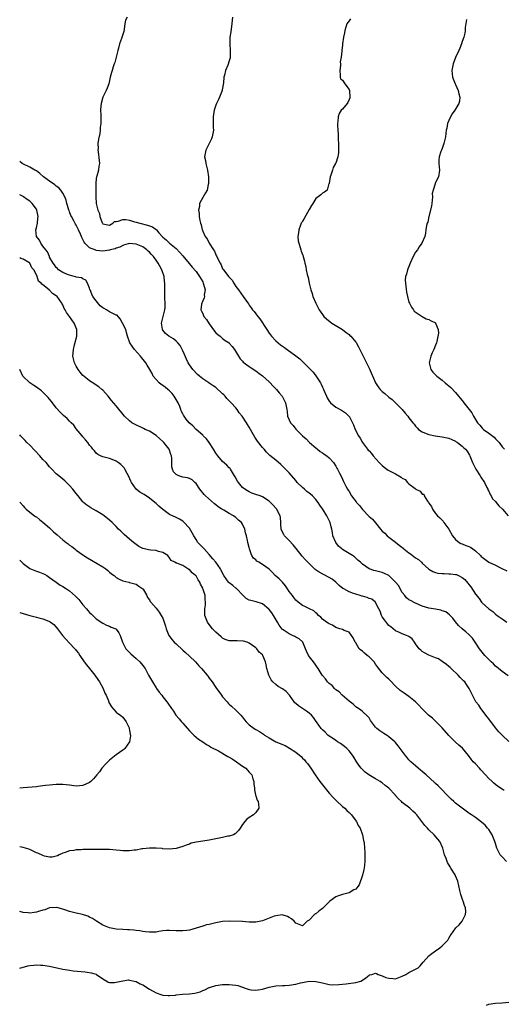
# Model space of a CAD drawing. Units: inches. Extents: x 2592000 to 2595000, y 1506000 to 1509000.
# Drawn here: x 2592000 to 2592145, y 1508054 to 1508350 of the extents above; entities that cross this region are included whole.
import ezdxf

# ---------------------------------------------------------------- set-up
doc = ezdxf.new("R2010")
doc.units = ezdxf.units.IN
doc.header["$MEASUREMENT"] = 0
doc.layers.add('LD25921506_10ft', color=113, linetype='Continuous')

msp = doc.modelspace()

# ---------------------------------------------------------------- linework, layer by layer
at = {"layer": 'LD25921506_10ft'}
for points, elevation in [([(2592032.33, 1508351), (2592031.85, 1508350.15), (2592031.62, 1508349), (2592031.26, 1508346.74), (2592031, 1508345.79), (2592030.62, 1508344.62), (2592030.02, 1508343), (2592029.74, 1508341.74), (2592029.54, 1508341), (2592029.04, 1508338.96), (2592028.61, 1508337.39), (2592028.43, 1508337), (2592028.07, 1508336.07), (2592027.76, 1508335), (2592027.61, 1508334.39), (2592027.21, 1508333), (2592026.76, 1508331), (2592026.31, 1508329.69), (2592026.02, 1508329), (2592025, 1508327), (2592024.48, 1508325), (2592024.39, 1508324.39), (2592024.32, 1508323), (2592024.39, 1508321.61), (2592024.37, 1508321), (2592024.38, 1508320.38), (2592024.38, 1508319), (2592024.19, 1508317.81), (2592024.15, 1508317), (2592024.04, 1508316.04), (2592023.65, 1508314.35), (2592023.53, 1508313), (2592023.55, 1508311.55), (2592023.5, 1508311), (2592023.54, 1508310.46), (2592023.87, 1508307.87), (2592023.95, 1508307), (2592023.83, 1508306.17), (2592023.71, 1508305), (2592023.14, 1508303.14), (2592023.06, 1508302.94), (2592023, 1508302.47), (2592022.87, 1508301), (2592022.88, 1508300.88), (2592022.92, 1508296.92), (2592022.99, 1508295), (2592023.44, 1508293), (2592023.94, 1508291.94), (2592024.1, 1508291), (2592024.83, 1508289.17), (2592024.91, 1508289), (2592025, 1508288.88), (2592026.5, 1508288.5), (2592027, 1508288.48), (2592027.99, 1508289), (2592028.47, 1508289.53), (2592029, 1508289.59), (2592029.64, 1508289.64), (2592031, 1508290.17), (2592031.86, 1508290.14), (2592033, 1508289.93), (2592034.51, 1508289.49), (2592035, 1508289.33), (2592036.12, 1508289), (2592038.46, 1508288.46), (2592039.93, 1508287.93), (2592041, 1508287.12), (2592041.07, 1508287.07), (2592041.84, 1508286.16), (2592043, 1508284.82), (2592043.99, 1508283.99), (2592045, 1508282.99), (2592047, 1508281.39), (2592048.18, 1508280.18), (2592049, 1508279.18), (2592050.9, 1508276.9), (2592051.81, 1508275.81), (2592053, 1508274.46), (2592054.03, 1508273), (2592055, 1508271.4), (2592055.19, 1508271), (2592055.29, 1508270.71), (2592055.71, 1508269), (2592055.48, 1508267.48), (2592055.5, 1508267), (2592055.43, 1508266.57), (2592055, 1508265.63), (2592054.83, 1508265.17), (2592054.73, 1508265), (2592054.63, 1508264.63), (2592054.44, 1508263), (2592054.6, 1508262.6), (2592055, 1508261.81), (2592055.38, 1508261), (2592056.1, 1508260.1), (2592057, 1508258.72), (2592058.59, 1508256.59), (2592059, 1508256.09), (2592059.54, 1508255.54), (2592060.25, 1508255), (2592061, 1508254.36), (2592061.78, 1508253.78), (2592062.93, 1508253), (2592063, 1508252.93), (2592063.88, 1508251.88), (2592064.58, 1508251), (2592065.75, 1508249), (2592066.23, 1508248.23), (2592067, 1508247.48), (2592067.21, 1508247.21), (2592069, 1508245.96), (2592069.53, 1508245.53), (2592070.42, 1508245), (2592070.75, 1508244.75), (2592071, 1508244.6), (2592071.86, 1508243.86), (2592073, 1508243.1), (2592075, 1508241.33), (2592075.32, 1508241), (2592076.09, 1508240.09), (2592077, 1508239.23), (2592077.22, 1508239), (2592077.97, 1508237.97), (2592078.85, 1508237), (2592079.92, 1508235), (2592080.28, 1508233), (2592080.35, 1508232.35), (2592080.54, 1508231), (2592081, 1508229.86), (2592081.45, 1508229), (2592082.17, 1508228.17), (2592083, 1508227.04), (2592085.04, 1508225), (2592086.12, 1508224.12), (2592087.13, 1508223), (2592089, 1508221.39), (2592089.47, 1508221), (2592090.36, 1508220.36), (2592091, 1508219.92), (2592091.51, 1508219.51), (2592092.29, 1508219), (2592093, 1508218.39), (2592094.28, 1508217), (2592095, 1508215.91), (2592095.33, 1508215.33), (2592095.56, 1508215), (2592096.16, 1508213.84), (2592096.72, 1508212.72), (2592097.35, 1508211.35), (2592098.06, 1508209.94), (2592098.56, 1508209), (2592098.74, 1508208.74), (2592099, 1508208.25), (2592099.77, 1508207), (2592101.16, 1508205.16), (2592101.27, 1508205), (2592102.11, 1508204.11), (2592103, 1508202.91), (2592105, 1508200.82), (2592106.02, 1508200.02), (2592107, 1508198.85), (2592108.46, 1508197), (2592109, 1508196.41), (2592109.72, 1508195.72), (2592110.41, 1508195), (2592111, 1508194.58), (2592113, 1508193.04), (2592114.11, 1508192.11), (2592115.23, 1508191.23), (2592115.47, 1508191), (2592117, 1508189.83), (2592117.52, 1508189.52), (2592119, 1508188.34), (2592119.84, 1508187.84), (2592120.76, 1508187), (2592121, 1508186.75), (2592122.96, 1508184.96), (2592124.18, 1508184.18), (2592125, 1508183.96), (2592125.72, 1508183.72), (2592127, 1508183.64), (2592127.58, 1508183.58), (2592129, 1508183.57), (2592129.54, 1508183.54), (2592131, 1508183.36), (2592131.29, 1508183.29), (2592131.92, 1508183), (2592133, 1508182.45), (2592133.81, 1508181.81), (2592134.74, 1508180.74), (2592135, 1508180.35), (2592135.62, 1508179.62), (2592137, 1508177.36), (2592138.09, 1508176.09), (2592138.85, 1508175), (2592139, 1508174.83), (2592141, 1508172.96), (2592142.18, 1508172.18), (2592143, 1508171.38), (2592143.51, 1508171), (2592145, 1508170), (2592146.42, 1508169)], 8410), ([(2592063.95, 1508351), (2592063.86, 1508350.14), (2592063.81, 1508349), (2592063.54, 1508347.54), (2592063.42, 1508346.58), (2592063.14, 1508345), (2592063.13, 1508343), (2592063.28, 1508341), (2592063.26, 1508339.26), (2592063.27, 1508339), (2592063.23, 1508338.77), (2592063, 1508337.86), (2592062.56, 1508336.56), (2592061.82, 1508335), (2592061.59, 1508333.59), (2592061.39, 1508333), (2592061.23, 1508331.23), (2592060.83, 1508329.17), (2592060.81, 1508329), (2592060.07, 1508327), (2592059.77, 1508326.23), (2592059.15, 1508325), (2592059, 1508324.55), (2592058.41, 1508323), (2592058.26, 1508321.74), (2592058.11, 1508321), (2592058.15, 1508320.15), (2592058.17, 1508319), (2592058.13, 1508317.87), (2592058.21, 1508317), (2592058.06, 1508316.06), (2592057.84, 1508315), (2592057.63, 1508314.37), (2592057, 1508312.98), (2592055.98, 1508311), (2592055.59, 1508309), (2592055.89, 1508307.89), (2592055.98, 1508307), (2592056.2, 1508305.8), (2592056.43, 1508305), (2592056.71, 1508303), (2592056.79, 1508301.21), (2592056.76, 1508301), (2592056.63, 1508300.63), (2592056.31, 1508299), (2592055.88, 1508298.12), (2592055, 1508296.8), (2592054.02, 1508295), (2592054.01, 1508294.01), (2592053.79, 1508293), (2592053.98, 1508291.98), (2592053.99, 1508291), (2592054.13, 1508289.87), (2592054.31, 1508289), (2592054.51, 1508288.51), (2592054.83, 1508287), (2592054.9, 1508286.9), (2592055, 1508286.67), (2592055.79, 1508285), (2592056.34, 1508284.34), (2592056.98, 1508283), (2592058.3, 1508281), (2592058.59, 1508280.6), (2592059, 1508279.48), (2592059.2, 1508279.2), (2592059.46, 1508278.54), (2592060.23, 1508277), (2592060.53, 1508276.53), (2592061, 1508275.32), (2592061.15, 1508275.15), (2592061.22, 1508275), (2592061.93, 1508274.07), (2592062.81, 1508273), (2592062.91, 1508272.91), (2592063, 1508272.75), (2592063.86, 1508271.86), (2592064.33, 1508271), (2592065, 1508269.99), (2592065.75, 1508269), (2592067.19, 1508267), (2592068.73, 1508264.73), (2592069, 1508264.37), (2592069.56, 1508263.56), (2592069.97, 1508263), (2592070.45, 1508262.45), (2592071, 1508261.77), (2592071.57, 1508261), (2592072.22, 1508260.22), (2592074.3, 1508257), (2592075, 1508255.94), (2592075.4, 1508255.4), (2592075.73, 1508255), (2592077, 1508253.63), (2592077.68, 1508253), (2592078.44, 1508252.44), (2592079, 1508251.99), (2592079.58, 1508251.58), (2592080.35, 1508251), (2592083, 1508249.12), (2592084.2, 1508248.2), (2592085, 1508247.44), (2592085.24, 1508247.24), (2592085.45, 1508247), (2592086.26, 1508246.26), (2592087.4, 1508245), (2592088.19, 1508244.19), (2592089.06, 1508243.06), (2592089.21, 1508242.79), (2592090.39, 1508241), (2592090.61, 1508240.61), (2592091, 1508239.71), (2592091.26, 1508239.26), (2592091.36, 1508239), (2592092.24, 1508237), (2592092.46, 1508236.46), (2592093, 1508235.53), (2592093.23, 1508235.23), (2592093.46, 1508235), (2592095, 1508233.63), (2592096.73, 1508232.73), (2592097, 1508232.54), (2592097.96, 1508231.96), (2592098.94, 1508231), (2592099, 1508230.92), (2592099.99, 1508229), (2592100.31, 1508228.31), (2592100.84, 1508227), (2592101.81, 1508225), (2592102.3, 1508224.3), (2592103.05, 1508223), (2592104.58, 1508221), (2592104.78, 1508220.78), (2592105, 1508220.51), (2592105.71, 1508219.71), (2592106.28, 1508219), (2592108.1, 1508217), (2592109, 1508216.1), (2592109.58, 1508215.58), (2592110.76, 1508214.76), (2592113, 1508213.61), (2592114.65, 1508212.65), (2592115, 1508212.36), (2592115.86, 1508211.86), (2592116.55, 1508211), (2592117, 1508210.65), (2592118.83, 1508209.17), (2592119.07, 1508209), (2592120.42, 1508208.42), (2592121, 1508207.49), (2592121.47, 1508207.47), (2592121.61, 1508207), (2592122.56, 1508205.44), (2592122.91, 1508205), (2592123, 1508204.8), (2592123.8, 1508203.8), (2592124.06, 1508203), (2592125, 1508201.69), (2592125.56, 1508201), (2592126.34, 1508200.34), (2592127.33, 1508199.33), (2592127.52, 1508199), (2592128.68, 1508197.32), (2592128.95, 1508196.95), (2592130.09, 1508195), (2592131, 1508193.82), (2592132.06, 1508193), (2592132.64, 1508192.64), (2592133, 1508192.52), (2592134.09, 1508192.09), (2592135, 1508191.75), (2592135.5, 1508191.5), (2592136.26, 1508191), (2592137, 1508190.45), (2592138.47, 1508189), (2592138.76, 1508188.76), (2592139, 1508188.52), (2592141, 1508187.06), (2592143, 1508186.11), (2592144.77, 1508185.23), (2592146.46, 1508184.46)], 8400), ([(2592099.46, 1508350.54), (2592099, 1508349.97), (2592098.6, 1508349.4), (2592098.37, 1508349), (2592098.05, 1508348.05), (2592097.72, 1508347), (2592097.68, 1508346.32), (2592097.37, 1508345), (2592097.05, 1508343.05), (2592097.05, 1508342.95), (2592097, 1508342.6), (2592096.86, 1508341.14), (2592096.82, 1508341), (2592096.82, 1508340.82), (2592096.65, 1508339), (2592096.38, 1508337.62), (2592096.46, 1508337), (2592096.44, 1508336.44), (2592096.21, 1508335), (2592096.38, 1508333.62), (2592096.32, 1508333), (2592096.47, 1508332.47), (2592097, 1508332.07), (2592097.74, 1508331), (2592099, 1508329.24), (2592099.1, 1508329), (2592099.23, 1508327), (2592099.21, 1508326.79), (2592099, 1508326.25), (2592098.61, 1508325.39), (2592098.41, 1508325), (2592097, 1508323.36), (2592096.65, 1508323), (2592096, 1508322), (2592095.69, 1508321), (2592095.62, 1508319.62), (2592095.55, 1508319), (2592095.55, 1508318.45), (2592095.63, 1508317), (2592095.74, 1508315.74), (2592095.74, 1508315), (2592095.76, 1508314.24), (2592095.86, 1508313), (2592095.85, 1508311.85), (2592095.87, 1508311), (2592095.8, 1508310.2), (2592095.6, 1508309), (2592095, 1508307.12), (2592094.95, 1508307), (2592094.22, 1508305.78), (2592094, 1508305), (2592093.53, 1508303.53), (2592093.34, 1508303), (2592092.99, 1508301.01), (2592092.95, 1508300.95), (2592092.39, 1508299), (2592091.62, 1508298.38), (2592091, 1508298.09), (2592090.47, 1508297.53), (2592089.67, 1508297), (2592089, 1508296.46), (2592088.08, 1508295), (2592087.68, 1508294.32), (2592087, 1508293.12), (2592085.55, 1508290.45), (2592085, 1508289.6), (2592084.79, 1508289.21), (2592084.65, 1508289), (2592084.42, 1508288.42), (2592083.88, 1508287), (2592083.84, 1508286.16), (2592083.65, 1508285), (2592083.71, 1508283.71), (2592083.88, 1508283), (2592084.31, 1508281.69), (2592084.5, 1508281), (2592084.65, 1508280.65), (2592085, 1508279.6), (2592085.17, 1508279.17), (2592085.2, 1508279), (2592085.64, 1508277.64), (2592085.73, 1508277), (2592086.02, 1508276.02), (2592086.15, 1508275), (2592086.43, 1508273.57), (2592086.7, 1508272.7), (2592087.05, 1508270.95), (2592087.51, 1508269), (2592087.9, 1508267.9), (2592088.15, 1508267), (2592089.04, 1508265), (2592090.05, 1508263), (2592091, 1508261.57), (2592091.43, 1508261), (2592092.22, 1508260.22), (2592093.33, 1508259.33), (2592093.81, 1508259), (2592097, 1508257.02), (2592098.18, 1508256.18), (2592099, 1508255.53), (2592099.28, 1508255.28), (2592099.54, 1508255), (2592101, 1508253.23), (2592101.1, 1508253.1), (2592101.83, 1508251.83), (2592102.26, 1508251), (2592103.83, 1508247.83), (2592105, 1508245.37), (2592106.95, 1508241), (2592107.79, 1508239.79), (2592108.38, 1508239), (2592109, 1508238.36), (2592109.76, 1508237.76), (2592110.83, 1508236.83), (2592111, 1508236.65), (2592111.95, 1508235.95), (2592113, 1508235), (2592114.99, 1508233), (2592115.91, 1508231.91), (2592116.65, 1508231), (2592117, 1508230.49), (2592118.16, 1508229), (2592118.54, 1508228.54), (2592119, 1508227.94), (2592119.44, 1508227.44), (2592119.91, 1508227), (2592121, 1508226.25), (2592122.22, 1508225.78), (2592123, 1508225.42), (2592124.84, 1508225), (2592127, 1508224.76), (2592129, 1508224.38), (2592129.94, 1508223.94), (2592131, 1508223.48), (2592131.25, 1508223.25), (2592131.62, 1508223), (2592133, 1508221.94), (2592133.47, 1508221.47), (2592133.97, 1508221), (2592134.46, 1508220.46), (2592135.23, 1508219.23), (2592135.34, 1508219), (2592135.49, 1508218.51), (2592136.16, 1508217), (2592136.46, 1508216.46), (2592137.07, 1508215), (2592138.4, 1508213), (2592138.61, 1508212.61), (2592139.72, 1508211), (2592140.45, 1508209.55), (2592140.71, 1508209), (2592140.77, 1508208.77), (2592141, 1508208.35), (2592141.42, 1508207.42), (2592141.74, 1508207), (2592142.14, 1508206.14), (2592143, 1508205.26), (2592143.22, 1508205), (2592143.99, 1508203.99), (2592145.11, 1508203), (2592146.8, 1508201)], 8390), ([(2592134.31, 1508350.31), (2592133.94, 1508347.94), (2592133.9, 1508347), (2592133.83, 1508346.17), (2592133.5, 1508345), (2592133, 1508343.67), (2592132.78, 1508343), (2592132.28, 1508341.72), (2592132.03, 1508341), (2592131, 1508338.86), (2592130.29, 1508337), (2592129.89, 1508335), (2592130.06, 1508333), (2592130.9, 1508331), (2592131, 1508330.81), (2592131.8, 1508329), (2592131.98, 1508327.98), (2592132.26, 1508327), (2592132.21, 1508325.79), (2592132.01, 1508325), (2592130.76, 1508323), (2592130.03, 1508321.97), (2592129.46, 1508321), (2592129, 1508319.92), (2592128.64, 1508319), (2592128.37, 1508317.63), (2592128.21, 1508317), (2592128.05, 1508316.05), (2592127.96, 1508315), (2592127.82, 1508314.18), (2592127.53, 1508313), (2592127, 1508311.48), (2592126.78, 1508311), (2592126.64, 1508310.64), (2592126.08, 1508309), (2592126.01, 1508308.01), (2592125.99, 1508307), (2592126.15, 1508305), (2592125.86, 1508303), (2592125, 1508301.25), (2592124.91, 1508301.09), (2592124.9, 1508300.9), (2592124.28, 1508299), (2592124.02, 1508297.98), (2592124.07, 1508297), (2592123.98, 1508295.98), (2592123.86, 1508295), (2592123.82, 1508294.18), (2592123, 1508291), (2592122.69, 1508289.31), (2592122.49, 1508289), (2592122.29, 1508288.29), (2592122.11, 1508287), (2592121.96, 1508286.04), (2592121.75, 1508285), (2592120.93, 1508283), (2592120.09, 1508281.91), (2592119.54, 1508281), (2592119, 1508280.28), (2592118.29, 1508279), (2592117.35, 1508277), (2592117, 1508276.05), (2592116.56, 1508275), (2592116.29, 1508273.71), (2592115.99, 1508273), (2592115.92, 1508271.92), (2592115.93, 1508271), (2592116.31, 1508268.31), (2592116.55, 1508267), (2592117, 1508265.3), (2592117.13, 1508265), (2592117.79, 1508263.79), (2592118.41, 1508263), (2592118.59, 1508262.59), (2592120.94, 1508260.94), (2592121, 1508260.94), (2592122.22, 1508260.22), (2592123, 1508260.05), (2592123.67, 1508259.67), (2592125, 1508259.04), (2592125.03, 1508259), (2592125.81, 1508257), (2592125.91, 1508255.91), (2592125.39, 1508253.39), (2592125.26, 1508253), (2592125, 1508252.32), (2592124.44, 1508251), (2592123.96, 1508250.04), (2592123.58, 1508249), (2592123.07, 1508247), (2592123.56, 1508245), (2592124.23, 1508244.23), (2592125.39, 1508243), (2592127, 1508241.75), (2592127.92, 1508241), (2592128.53, 1508240.53), (2592129, 1508240.12), (2592129.58, 1508239.58), (2592131, 1508238.07), (2592131.89, 1508237), (2592132.43, 1508236.43), (2592133, 1508235.65), (2592133.31, 1508235.31), (2592133.53, 1508235), (2592135.06, 1508233), (2592135.96, 1508231.96), (2592136.45, 1508231), (2592137.65, 1508229), (2592138.27, 1508228.27), (2592139, 1508227.36), (2592139.37, 1508227), (2592141, 1508225.83), (2592142.6, 1508224.6), (2592143, 1508224.12), (2592143.59, 1508223.59), (2592144.08, 1508223), (2592145, 1508221.74), (2592145.78, 1508221)], 8380), ([(2592146.83, 1508152.83), (2592145, 1508154.09), (2592143.88, 1508155), (2592143.43, 1508155.43), (2592143, 1508155.76), (2592142.42, 1508156.42), (2592141.73, 1508157), (2592141.39, 1508157.39), (2592141, 1508157.76), (2592139.78, 1508159), (2592139, 1508159.93), (2592138.19, 1508161), (2592136.93, 1508163), (2592136.14, 1508164.14), (2592135.34, 1508165), (2592135, 1508165.31), (2592134.09, 1508166.09), (2592133, 1508166.96), (2592131.95, 1508167.96), (2592131, 1508169.1), (2592130.18, 1508170.18), (2592129.38, 1508171), (2592129.21, 1508171.21), (2592128.07, 1508172.07), (2592127, 1508172.42), (2592126.58, 1508172.58), (2592125, 1508172.86), (2592123, 1508173.24), (2592121, 1508173.84), (2592118.76, 1508174.76), (2592117.46, 1508175.46), (2592117, 1508175.74), (2592116.32, 1508176.32), (2592115.81, 1508177), (2592115, 1508177.95), (2592114.41, 1508179), (2592113.92, 1508179.92), (2592113, 1508181.04), (2592111, 1508182.98), (2592109.66, 1508183.66), (2592109, 1508183.91), (2592108.11, 1508184.11), (2592107, 1508184.43), (2592106.5, 1508184.5), (2592105, 1508185.04), (2592103, 1508186.42), (2592102.41, 1508187), (2592101.68, 1508187.68), (2592101, 1508188.22), (2592100.59, 1508188.59), (2592100.03, 1508189), (2592099, 1508189.62), (2592097, 1508190.89), (2592096.86, 1508191), (2592095.87, 1508191.87), (2592094.99, 1508193), (2592094.16, 1508195), (2592094.01, 1508196.01), (2592093.78, 1508197), (2592093.66, 1508197.66), (2592093.31, 1508199), (2592092.34, 1508201), (2592091.2, 1508202.8), (2592091, 1508203.1), (2592090.2, 1508204.2), (2592089.72, 1508205), (2592089, 1508205.85), (2592087.98, 1508207), (2592087.46, 1508207.46), (2592087, 1508207.84), (2592086.33, 1508208.33), (2592085.56, 1508209), (2592085, 1508209.5), (2592083.44, 1508211), (2592083, 1508211.56), (2592081, 1508213.88), (2592079, 1508215.95), (2592078.45, 1508216.45), (2592077, 1508217.69), (2592075.18, 1508219.18), (2592075, 1508219.37), (2592074.17, 1508220.17), (2592073.47, 1508221), (2592073, 1508221.52), (2592071.46, 1508223.46), (2592070.67, 1508224.67), (2592069.92, 1508226.08), (2592069.39, 1508227), (2592069, 1508227.63), (2592068.45, 1508228.45), (2592068.16, 1508229), (2592066.85, 1508231), (2592066, 1508232), (2592065.37, 1508233), (2592065, 1508233.44), (2592063.61, 1508235), (2592063.31, 1508235.31), (2592063, 1508235.63), (2592062.29, 1508236.29), (2592061.72, 1508237), (2592061.37, 1508237.37), (2592061, 1508237.73), (2592059, 1508239.55), (2592058.11, 1508240.11), (2592057, 1508240.92), (2592056.84, 1508241), (2592055, 1508242.23), (2592054, 1508243), (2592053.47, 1508243.47), (2592052.08, 1508245), (2592051, 1508246.42), (2592050.65, 1508247), (2592050.11, 1508248.11), (2592049.52, 1508249.52), (2592049, 1508250.63), (2592048.84, 1508251), (2592048.21, 1508252.21), (2592047.5, 1508253), (2592047, 1508253.49), (2592046.2, 1508254.2), (2592044.86, 1508255), (2592043.83, 1508255.83), (2592043, 1508256.8), (2592042.92, 1508256.92), (2592042.88, 1508257), (2592042.88, 1508257.12), (2592042.67, 1508259), (2592043.59, 1508263), (2592043.68, 1508263.68), (2592043.72, 1508265), (2592043.65, 1508266.35), (2592043.67, 1508267), (2592043.65, 1508270.35), (2592043.62, 1508271), (2592043.52, 1508271.52), (2592043.39, 1508273), (2592042.76, 1508275), (2592042.09, 1508276.09), (2592041.67, 1508277), (2592041, 1508277.92), (2592040.17, 1508279), (2592039.58, 1508279.58), (2592039, 1508280.35), (2592038.64, 1508280.64), (2592038.26, 1508281), (2592037, 1508281.93), (2592035, 1508282.72), (2592033, 1508282.93), (2592031.52, 1508282.48), (2592031, 1508282.36), (2592030.14, 1508281.85), (2592029, 1508281.5), (2592028.65, 1508281.35), (2592027.21, 1508281), (2592027, 1508280.92), (2592025, 1508280.64), (2592023, 1508280.85), (2592022.88, 1508280.88), (2592021, 1508281.63), (2592019.62, 1508283), (2592019.34, 1508283.34), (2592019, 1508284.15), (2592018.69, 1508284.69), (2592018.58, 1508285), (2592018.28, 1508285.72), (2592017.68, 1508287), (2592017.44, 1508287.44), (2592017, 1508288.41), (2592016.76, 1508288.76), (2592016.3, 1508289.7), (2592015.56, 1508291), (2592015.39, 1508291.39), (2592015, 1508292.44), (2592014.82, 1508292.82), (2592014.77, 1508293), (2592014.39, 1508294.39), (2592014.19, 1508295), (2592013.99, 1508295.99), (2592013.56, 1508297), (2592013, 1508298.02), (2592012.35, 1508299), (2592011.72, 1508299.71), (2592011, 1508300.18), (2592010.58, 1508300.58), (2592009, 1508301.65), (2592007.15, 1508303), (2592006.02, 1508304.02), (2592005, 1508304.74), (2592004.84, 1508304.84), (2592004.5, 1508305), (2592003, 1508305.94), (2592000.9, 1508306.9), (2592000.73, 1508307), (2592000, 1508307.55)], 8420), ([(2592147, 1508133.04), (2592145, 1508134.96), (2592144.02, 1508136.02), (2592143, 1508137.18), (2592141, 1508139.86), (2592140.54, 1508140.54), (2592140.14, 1508141), (2592139, 1508142.54), (2592138.57, 1508143), (2592137.97, 1508143.97), (2592137.15, 1508145), (2592136.08, 1508147), (2592135.12, 1508149), (2592134.27, 1508150.27), (2592133.76, 1508151), (2592133.36, 1508151.36), (2592133, 1508151.75), (2592132.37, 1508152.37), (2592131.8, 1508153), (2592129.72, 1508155), (2592129.35, 1508155.35), (2592129, 1508155.64), (2592128.28, 1508156.28), (2592127, 1508157.18), (2592125.9, 1508157.9), (2592125, 1508158.28), (2592123, 1508159.02), (2592121.72, 1508159.72), (2592121, 1508160.17), (2592120.53, 1508160.53), (2592120.03, 1508161), (2592119, 1508162.51), (2592118.63, 1508163), (2592117.95, 1508163.95), (2592117, 1508164.63), (2592116.79, 1508164.79), (2592116.32, 1508165), (2592115, 1508165.47), (2592114.13, 1508165.87), (2592113, 1508166.37), (2592112.23, 1508167), (2592111.54, 1508167.54), (2592111, 1508168.02), (2592110.52, 1508168.52), (2592109.65, 1508169.65), (2592109, 1508170.55), (2592108.73, 1508171), (2592108.31, 1508172.31), (2592107.92, 1508173), (2592107, 1508174.94), (2592106.95, 1508175), (2592105.9, 1508175.9), (2592105, 1508176.09), (2592104.43, 1508176.43), (2592103, 1508176.78), (2592102.85, 1508176.85), (2592102.37, 1508177), (2592101, 1508177.39), (2592100.37, 1508177.63), (2592099, 1508178.11), (2592097.41, 1508179), (2592097.16, 1508179.16), (2592096.03, 1508180.03), (2592095, 1508181.01), (2592093.88, 1508181.88), (2592093, 1508182.46), (2592091.29, 1508183.29), (2592090.02, 1508184.02), (2592088.85, 1508184.86), (2592087, 1508186.6), (2592085.83, 1508187.83), (2592084.88, 1508188.88), (2592083.14, 1508191.14), (2592083, 1508191.27), (2592082.21, 1508192.21), (2592081, 1508193.53), (2592079.58, 1508195), (2592079.36, 1508195.36), (2592078.68, 1508196.68), (2592078.58, 1508197), (2592078.51, 1508198.51), (2592078.48, 1508199), (2592078.44, 1508200.44), (2592078.33, 1508201), (2592077.51, 1508202.49), (2592077.25, 1508203), (2592077, 1508203.28), (2592076.15, 1508204.15), (2592075.37, 1508205), (2592075, 1508205.34), (2592073, 1508206.73), (2592072.27, 1508207), (2592071.3, 1508207.3), (2592071, 1508207.43), (2592069.81, 1508207.81), (2592069, 1508208.15), (2592068.47, 1508208.47), (2592067.68, 1508209), (2592067, 1508209.55), (2592065.77, 1508211), (2592065.45, 1508211.45), (2592064.74, 1508212.74), (2592064.61, 1508213), (2592063.96, 1508214.04), (2592063.39, 1508215), (2592063.23, 1508215.23), (2592063, 1508215.45), (2592062.25, 1508216.25), (2592061, 1508217.35), (2592059.55, 1508219), (2592059, 1508219.82), (2592058.28, 1508221), (2592057, 1508223.04), (2592056.11, 1508224.11), (2592055.19, 1508225), (2592055, 1508225.21), (2592053.03, 1508227), (2592052.05, 1508228.05), (2592050.94, 1508229), (2592050.07, 1508230.07), (2592049.22, 1508231.22), (2592049, 1508231.62), (2592048.55, 1508232.55), (2592048.46, 1508233), (2592048.13, 1508233.87), (2592047.62, 1508235), (2592046.41, 1508237), (2592045.81, 1508237.81), (2592045, 1508238.63), (2592044.56, 1508239), (2592043.69, 1508239.69), (2592043, 1508240.18), (2592042.49, 1508240.49), (2592041.88, 1508241), (2592041, 1508241.95), (2592040.15, 1508243), (2592039.78, 1508243.78), (2592039.08, 1508245), (2592038.35, 1508246.35), (2592037.91, 1508247), (2592037.53, 1508247.53), (2592036.64, 1508248.64), (2592036.34, 1508249), (2592034.53, 1508251), (2592033.11, 1508253), (2592032.42, 1508255), (2592032.14, 1508256.14), (2592031.86, 1508257), (2592030.91, 1508259), (2592030.24, 1508260.24), (2592029.56, 1508261), (2592029.33, 1508261.33), (2592029, 1508261.4), (2592028.35, 1508261.65), (2592027, 1508262.37), (2592026.07, 1508263), (2592025.36, 1508263.36), (2592025, 1508263.57), (2592024.2, 1508264.2), (2592023, 1508265.64), (2592022.01, 1508267), (2592021.71, 1508267.71), (2592021.13, 1508269), (2592021.11, 1508269.11), (2592021, 1508269.48), (2592020.34, 1508271), (2592019.87, 1508271.87), (2592019, 1508272.29), (2592018.6, 1508272.6), (2592017, 1508272.84), (2592016.89, 1508272.89), (2592016.41, 1508273), (2592015, 1508273.37), (2592014.4, 1508273.6), (2592013, 1508274.21), (2592011.71, 1508275), (2592011.37, 1508275.37), (2592011, 1508275.67), (2592010.48, 1508276.48), (2592010.06, 1508277), (2592009, 1508278.82), (2592008.91, 1508279), (2592008.37, 1508280.37), (2592007.81, 1508281), (2592007, 1508282.13), (2592006.32, 1508283), (2592005.9, 1508283.9), (2592005.04, 1508285), (2592004.83, 1508287), (2592005, 1508287.61), (2592005.31, 1508289), (2592005.48, 1508290.52), (2592005.51, 1508291), (2592005.13, 1508293), (2592005, 1508293.24), (2592003.75, 1508295), (2592003, 1508295.65), (2592002.2, 1508296.2), (2592001.15, 1508297), (2592001, 1508297.09), (2592000, 1508297.59)], 8430), ([(2592145.63, 1508118.37), (2592145, 1508118.71), (2592143.64, 1508119.64), (2592142.53, 1508120.53), (2592141.99, 1508121), (2592141, 1508121.98), (2592139.99, 1508123), (2592138.59, 1508124.59), (2592138.19, 1508125), (2592137, 1508126.32), (2592136.36, 1508127), (2592135.74, 1508127.74), (2592134.87, 1508128.87), (2592133.06, 1508131.06), (2592132.02, 1508132.02), (2592131, 1508132.89), (2592129, 1508134.9), (2592127, 1508137.15), (2592124.05, 1508140.05), (2592122.9, 1508141), (2592120.87, 1508143), (2592120.01, 1508144.01), (2592119, 1508145.04), (2592117, 1508146.63), (2592115.59, 1508147.59), (2592114.41, 1508148.41), (2592113, 1508149.74), (2592111.38, 1508151.38), (2592111, 1508151.79), (2592110.33, 1508152.33), (2592109, 1508153.77), (2592107.56, 1508155.56), (2592107, 1508156.33), (2592106.56, 1508157), (2592105, 1508158.53), (2592104.46, 1508159), (2592103.66, 1508159.66), (2592103, 1508160.23), (2592102.54, 1508160.54), (2592102.06, 1508161), (2592101, 1508162.74), (2592100.81, 1508163), (2592100.28, 1508164.28), (2592099.78, 1508165), (2592099, 1508165.99), (2592097.53, 1508166.47), (2592097, 1508166.74), (2592096.21, 1508167), (2592095.32, 1508167.32), (2592095, 1508167.39), (2592094.05, 1508168.05), (2592093, 1508168.43), (2592092.72, 1508168.72), (2592092.22, 1508169), (2592091, 1508169.92), (2592090.52, 1508170.52), (2592089.81, 1508171), (2592089.44, 1508171.44), (2592089, 1508171.75), (2592088.38, 1508172.38), (2592087.09, 1508173), (2592085.74, 1508173.74), (2592085, 1508174.01), (2592083.69, 1508175), (2592083, 1508175.56), (2592082.38, 1508176.38), (2592081.96, 1508177), (2592081, 1508178.25), (2592080.5, 1508179), (2592079.92, 1508179.92), (2592078.98, 1508180.98), (2592078, 1508182), (2592076.82, 1508183), (2592075.94, 1508183.94), (2592074.94, 1508184.94), (2592073, 1508186.35), (2592071.87, 1508187), (2592071.33, 1508187.33), (2592071, 1508187.69), (2592070.29, 1508188.28), (2592069.81, 1508189), (2592069.53, 1508189.53), (2592069.08, 1508191), (2592069, 1508191.4), (2592068.58, 1508193), (2592068.47, 1508193.53), (2592068.14, 1508195), (2592067.89, 1508195.89), (2592067.7, 1508197), (2592067, 1508198.45), (2592066.7, 1508199), (2592065.72, 1508199.72), (2592065, 1508200.46), (2592064.66, 1508200.66), (2592064.29, 1508201), (2592063, 1508201.66), (2592061.33, 1508202.67), (2592061, 1508202.84), (2592060.8, 1508203), (2592059.68, 1508203.68), (2592059, 1508204.27), (2592058.58, 1508204.58), (2592055.86, 1508207), (2592055.44, 1508207.44), (2592054.12, 1508209), (2592053, 1508210.67), (2592052.67, 1508211), (2592051.8, 1508211.8), (2592051, 1508212.24), (2592050.42, 1508212.42), (2592049, 1508212.66), (2592048.72, 1508212.72), (2592047.82, 1508213), (2592047, 1508213.42), (2592046.26, 1508214.26), (2592045.93, 1508215), (2592045.76, 1508215.76), (2592045.76, 1508218.24), (2592045.66, 1508219), (2592045.45, 1508219.45), (2592044.88, 1508221), (2592043.33, 1508223), (2592043, 1508223.34), (2592042.11, 1508224.11), (2592041, 1508225.14), (2592039, 1508226.44), (2592037.74, 1508227), (2592037.26, 1508227.26), (2592034.53, 1508228.53), (2592033.73, 1508229), (2592033, 1508229.56), (2592031.49, 1508231), (2592029, 1508234.08), (2592027.64, 1508235.64), (2592026.59, 1508237), (2592025, 1508238.75), (2592024.73, 1508239), (2592023.79, 1508239.79), (2592023, 1508240.33), (2592022.59, 1508240.59), (2592021, 1508241.63), (2592019.25, 1508243), (2592019, 1508243.24), (2592018.18, 1508244.18), (2592017.56, 1508245), (2592017, 1508245.99), (2592016.46, 1508247), (2592015.98, 1508249), (2592016.09, 1508249.91), (2592016.12, 1508251), (2592016.47, 1508252.47), (2592017.16, 1508255), (2592017.18, 1508257), (2592016.33, 1508259), (2592015, 1508260.98), (2592014.11, 1508262.11), (2592013.64, 1508263), (2592013.4, 1508263.4), (2592013, 1508264.42), (2592012.77, 1508264.77), (2592012.68, 1508265), (2592011.98, 1508266.02), (2592011.26, 1508267), (2592011, 1508267.22), (2592009.89, 1508267.89), (2592009, 1508268.85), (2592008.9, 1508268.9), (2592008.82, 1508269), (2592007, 1508270.48), (2592006.65, 1508270.65), (2592006.45, 1508271), (2592005.63, 1508271.63), (2592005.21, 1508273), (2592005, 1508273.53), (2592004.25, 1508275), (2592003.65, 1508275.64), (2592003.06, 1508277), (2592003, 1508277.07), (2592002.79, 1508277.21), (2592001, 1508278.24), (2592000.36, 1508278.36), (2592000, 1508278.59)], 8440), ([(2592146.3, 1508097), (2592145, 1508098.39), (2592144.47, 1508099), (2592143.95, 1508099.95), (2592143.45, 1508101), (2592143, 1508102.37), (2592142.82, 1508103), (2592142.04, 1508105), (2592141, 1508106.55), (2592140.66, 1508107), (2592139.88, 1508107.88), (2592138.81, 1508108.81), (2592137, 1508110.17), (2592135.78, 1508111), (2592135.33, 1508111.33), (2592135, 1508111.55), (2592134.16, 1508112.16), (2592132.96, 1508113), (2592131, 1508114.56), (2592130.49, 1508115), (2592129.72, 1508115.72), (2592128.71, 1508116.71), (2592126.46, 1508119), (2592125.76, 1508119.76), (2592125, 1508120.44), (2592124.72, 1508120.72), (2592122.15, 1508123), (2592121.56, 1508123.56), (2592121, 1508124.03), (2592120.48, 1508124.48), (2592119.82, 1508125), (2592119, 1508125.73), (2592117.54, 1508127), (2592117, 1508127.58), (2592116.35, 1508128.35), (2592115.83, 1508129), (2592113.77, 1508131.77), (2592113, 1508132.73), (2592112.75, 1508133), (2592111, 1508134.51), (2592110.72, 1508134.72), (2592110.27, 1508135), (2592109.46, 1508135.46), (2592108.25, 1508136.25), (2592107.38, 1508137), (2592107, 1508137.38), (2592105.76, 1508139), (2592105.44, 1508139.44), (2592105, 1508140.15), (2592104.63, 1508140.63), (2592103, 1508142.11), (2592102.51, 1508142.51), (2592101.8, 1508143), (2592101.3, 1508143.3), (2592101, 1508143.54), (2592100.26, 1508144.26), (2592099, 1508145.24), (2592097.59, 1508146.41), (2592096.92, 1508147), (2592096, 1508148), (2592095, 1508148.66), (2592094.83, 1508148.83), (2592094.63, 1508149), (2592093.9, 1508149.9), (2592093, 1508150.57), (2592092.55, 1508151), (2592091.94, 1508151.93), (2592091, 1508152.92), (2592090.94, 1508153), (2592089.75, 1508155), (2592089.46, 1508155.46), (2592089, 1508156), (2592088.6, 1508156.6), (2592086.83, 1508159), (2592086.26, 1508160.26), (2592085.89, 1508161), (2592085.09, 1508163), (2592085.05, 1508163.05), (2592083.96, 1508163.96), (2592083, 1508164.42), (2592082.66, 1508164.66), (2592081.96, 1508165), (2592081, 1508165.43), (2592079.54, 1508166.46), (2592079, 1508166.82), (2592078.91, 1508166.91), (2592078.03, 1508168.03), (2592077.51, 1508169), (2592076.32, 1508171), (2592075.77, 1508171.77), (2592075, 1508172.75), (2592074.88, 1508172.88), (2592073, 1508174.46), (2592071.06, 1508175.06), (2592069.46, 1508175.46), (2592069, 1508175.62), (2592068.11, 1508176.11), (2592067, 1508177.16), (2592065.3, 1508179), (2592065.14, 1508179.14), (2592065, 1508179.23), (2592064.04, 1508180.04), (2592063, 1508180.79), (2592062.89, 1508180.89), (2592062.79, 1508181), (2592062.04, 1508182.04), (2592061.4, 1508183), (2592061, 1508183.69), (2592060.59, 1508184.59), (2592060.36, 1508185), (2592058.91, 1508187), (2592058.06, 1508188.06), (2592057, 1508189.33), (2592055.46, 1508191), (2592055.26, 1508191.26), (2592053.59, 1508193), (2592053, 1508193.89), (2592052.3, 1508195), (2592051.87, 1508195.87), (2592051, 1508197.3), (2592049.22, 1508199.22), (2592049, 1508199.39), (2592048.01, 1508200.01), (2592047, 1508200.46), (2592045, 1508201.42), (2592043, 1508202.89), (2592041.87, 1508203.87), (2592041, 1508204.67), (2592040.61, 1508205), (2592039, 1508206.29), (2592037.37, 1508207.37), (2592037, 1508207.63), (2592036.12, 1508208.12), (2592034.99, 1508208.99), (2592033.56, 1508211), (2592033.37, 1508211.37), (2592032.67, 1508213), (2592032.26, 1508213.74), (2592031.63, 1508215), (2592031.4, 1508215.4), (2592031, 1508215.78), (2592030.41, 1508216.41), (2592029.62, 1508217), (2592029, 1508217.42), (2592028.32, 1508217.68), (2592027, 1508218.21), (2592025.37, 1508218.63), (2592025, 1508218.71), (2592024.3, 1508219), (2592023.46, 1508219.46), (2592023, 1508219.87), (2592022.49, 1508220.49), (2592022.03, 1508221), (2592021.59, 1508221.59), (2592021, 1508222.29), (2592020.43, 1508223), (2592019.82, 1508223.82), (2592019, 1508224.7), (2592018.74, 1508225), (2592017, 1508227.17), (2592016.22, 1508228.22), (2592015.46, 1508229), (2592015, 1508229.44), (2592014.22, 1508230.22), (2592013.15, 1508231.15), (2592012.16, 1508232.16), (2592011, 1508233.45), (2592009.85, 1508235), (2592009.46, 1508235.46), (2592008.56, 1508236.56), (2592008.14, 1508237), (2592007, 1508238.14), (2592006.54, 1508238.54), (2592005.41, 1508239.41), (2592005, 1508239.71), (2592004.24, 1508240.24), (2592003, 1508241.03), (2592000.97, 1508242.97), (2592000, 1508244.97)], 8450), ([(2592000, 1508064.89), (2592002.45, 1508065.55), (2592003, 1508065.64), (2592004.21, 1508065.79), (2592005, 1508065.83), (2592006.2, 1508065.8), (2592007, 1508065.76), (2592009, 1508065.47), (2592013, 1508064.57), (2592014.35, 1508064.35), (2592015, 1508064.24), (2592016.11, 1508064.11), (2592019.72, 1508063.72), (2592021.46, 1508063.46), (2592023.03, 1508063.03), (2592023.09, 1508063), (2592025, 1508061.7), (2592026.14, 1508061), (2592026.64, 1508060.64), (2592027, 1508060.55), (2592028.54, 1508060.54), (2592031, 1508061.1), (2592032.69, 1508061.31), (2592033, 1508061.3), (2592034.87, 1508060.87), (2592035, 1508060.86), (2592036.17, 1508060.17), (2592037, 1508059.85), (2592039, 1508058.6), (2592041, 1508057.43), (2592042.17, 1508057), (2592043, 1508056.72), (2592044.61, 1508056.61), (2592045, 1508056.61), (2592046.79, 1508056.79), (2592047, 1508056.83), (2592048.97, 1508057.03), (2592051, 1508057.12), (2592052.67, 1508057.33), (2592054.22, 1508057.78), (2592055, 1508058.17), (2592055.63, 1508058.37), (2592057, 1508059.06), (2592057.09, 1508059.09), (2592059, 1508059.66), (2592061, 1508059.94), (2592063, 1508059.98), (2592065, 1508059.74), (2592065.61, 1508059.61), (2592067, 1508059.15), (2592067.12, 1508059.12), (2592067.44, 1508059), (2592069, 1508058.47), (2592069.61, 1508058.38), (2592071, 1508058.25), (2592071.67, 1508058.33), (2592073, 1508058.6), (2592075, 1508059.17), (2592077, 1508059.52), (2592079, 1508059.64), (2592079.65, 1508059.65), (2592081, 1508059.74), (2592083, 1508060.06), (2592084.45, 1508060.45), (2592085, 1508060.58), (2592087, 1508060.94), (2592089, 1508060.87), (2592090.54, 1508060.54), (2592091, 1508060.41), (2592093, 1508059.97), (2592093.88, 1508059.88), (2592095.91, 1508059.91), (2592097, 1508060.04), (2592098.12, 1508060.12), (2592101, 1508060.53), (2592102.55, 1508061), (2592103, 1508061.23), (2592104.04, 1508061.96), (2592105, 1508062.73), (2592105.18, 1508062.82), (2592105.85, 1508063), (2592107, 1508063.37), (2592107.22, 1508063.22), (2592107.75, 1508063), (2592109, 1508062.6), (2592110.07, 1508062.07), (2592111, 1508061.83), (2592112.22, 1508061.78), (2592113, 1508061.71), (2592113.94, 1508062.06), (2592115, 1508062.43), (2592116.12, 1508063), (2592117, 1508063.54), (2592118.15, 1508064.15), (2592119, 1508064.57), (2592119.76, 1508065), (2592120.4, 1508065.6), (2592121.31, 1508066.69), (2592123, 1508068.6), (2592123.49, 1508069), (2592125, 1508070.13), (2592126.34, 1508071), (2592127, 1508071.61), (2592128.43, 1508073), (2592128.67, 1508073.33), (2592129, 1508073.91), (2592129.44, 1508074.56), (2592129.68, 1508075), (2592131.14, 1508077), (2592132.06, 1508077.94), (2592133, 1508079), (2592134.04, 1508081), (2592134.08, 1508081.92), (2592134, 1508083), (2592133.7, 1508083.7), (2592133.33, 1508085), (2592133.23, 1508085.23), (2592132.61, 1508087), (2592132.28, 1508088.28), (2592131.73, 1508091), (2592131, 1508092.64), (2592130.86, 1508093), (2592129.6, 1508095), (2592129.36, 1508095.36), (2592128.63, 1508096.63), (2592128.46, 1508097), (2592128.18, 1508097.82), (2592127.74, 1508099), (2592127.24, 1508101), (2592126.33, 1508103), (2592125.72, 1508103.72), (2592124.62, 1508105), (2592123, 1508106.54), (2592122.55, 1508107), (2592121.83, 1508107.83), (2592119.37, 1508111), (2592119, 1508111.4), (2592118.15, 1508112.15), (2592117.26, 1508113), (2592115, 1508114.74), (2592114.75, 1508115), (2592113.82, 1508115.82), (2592112.91, 1508116.91), (2592112.86, 1508117), (2592111, 1508119.01), (2592109.87, 1508119.87), (2592109, 1508120.64), (2592108.76, 1508120.76), (2592108.4, 1508121), (2592107, 1508121.86), (2592104.96, 1508123), (2592103.86, 1508123.86), (2592103, 1508124.61), (2592102.8, 1508124.8), (2592102.63, 1508125), (2592101.95, 1508125.95), (2592101.14, 1508127.14), (2592100.39, 1508128.39), (2592100, 1508129), (2592099, 1508130.3), (2592098.31, 1508131), (2592097.61, 1508131.61), (2592096.44, 1508132.44), (2592095.51, 1508133), (2592095, 1508133.33), (2592094.04, 1508134.04), (2592093, 1508134.69), (2592092.65, 1508135), (2592091.84, 1508135.84), (2592091, 1508136.57), (2592090.62, 1508137), (2592089.18, 1508139), (2592089.12, 1508139.12), (2592088.32, 1508140.32), (2592087.67, 1508141), (2592087, 1508141.64), (2592086.22, 1508142.22), (2592085, 1508142.96), (2592083.8, 1508143.8), (2592083, 1508144.49), (2592082.73, 1508144.73), (2592082.5, 1508145), (2592081.06, 1508147.06), (2592080.12, 1508148.12), (2592079, 1508148.97), (2592077.67, 1508149.67), (2592077, 1508150.19), (2592076.14, 1508151), (2592075.58, 1508151.58), (2592075, 1508152.85), (2592074.92, 1508153), (2592074.29, 1508155), (2592074.1, 1508156.1), (2592073.87, 1508157), (2592073.13, 1508159), (2592073, 1508159.19), (2592072, 1508160), (2592071.26, 1508161), (2592071, 1508161.23), (2592069, 1508162.71), (2592068.36, 1508163), (2592067.31, 1508163.31), (2592065.36, 1508163.36), (2592065, 1508163.32), (2592063, 1508163.36), (2592061.79, 1508163.79), (2592061, 1508164.17), (2592060.54, 1508164.54), (2592059, 1508165.95), (2592057.99, 1508167), (2592056.69, 1508168.69), (2592056.42, 1508169), (2592055.62, 1508171), (2592055.61, 1508171.61), (2592055.66, 1508173), (2592055.81, 1508174.19), (2592055.87, 1508175), (2592055.77, 1508175.77), (2592055.7, 1508177), (2592055.16, 1508178.84), (2592055, 1508179.23), (2592054.37, 1508180.37), (2592054.13, 1508181), (2592053.67, 1508181.67), (2592053, 1508182.88), (2592052.89, 1508183), (2592051.85, 1508183.85), (2592051, 1508184.79), (2592050.84, 1508184.84), (2592049, 1508185.99), (2592047.26, 1508186.74), (2592047, 1508186.77), (2592046.64, 1508187), (2592045.57, 1508187.57), (2592045, 1508188.36), (2592044.76, 1508188.76), (2592044.51, 1508189), (2592043, 1508189.98), (2592041.75, 1508190.25), (2592041, 1508190.53), (2592039.37, 1508190.63), (2592038.74, 1508190.74), (2592037.1, 1508191.1), (2592037, 1508191.15), (2592035.79, 1508191.79), (2592035, 1508192.36), (2592034.21, 1508193), (2592033, 1508194), (2592031.39, 1508195.39), (2592030.36, 1508196.36), (2592029.7, 1508197), (2592029, 1508197.74), (2592027.76, 1508199), (2592027, 1508199.7), (2592025.38, 1508201), (2592025, 1508201.27), (2592023, 1508202.47), (2592022.09, 1508203), (2592021.39, 1508203.39), (2592020.18, 1508204.18), (2592019.22, 1508205), (2592019, 1508205.2), (2592017.53, 1508207), (2592017, 1508207.68), (2592016.01, 1508209), (2592015, 1508210.1), (2592013.53, 1508211.53), (2592011.74, 1508213), (2592011, 1508213.63), (2592009.64, 1508215), (2592009, 1508215.71), (2592007.91, 1508217), (2592007, 1508217.96), (2592006.06, 1508219), (2592003, 1508222.21), (2592002.19, 1508223), (2592001.62, 1508223.62), (2592001, 1508224.21), (2592000.27, 1508225), (2592000, 1508225.38)], 8460), ([(2592000, 1508205.16), (2592000.13, 1508205), (2592001, 1508203.96), (2592001.46, 1508203.46), (2592001.95, 1508203), (2592003, 1508202.1), (2592004.49, 1508201), (2592004.79, 1508200.79), (2592005, 1508200.66), (2592005.91, 1508199.91), (2592007, 1508199.1), (2592009, 1508197.32), (2592010.2, 1508196.2), (2592011.3, 1508195.3), (2592013, 1508193.74), (2592013.98, 1508193), (2592014.53, 1508192.53), (2592015, 1508192.15), (2592015.7, 1508191.7), (2592016.53, 1508191), (2592017, 1508190.67), (2592019, 1508189.21), (2592019.27, 1508189), (2592020.33, 1508188.33), (2592021.61, 1508187.61), (2592025, 1508185.6), (2592025.88, 1508185), (2592026.49, 1508184.49), (2592027, 1508184.03), (2592027.56, 1508183.56), (2592028.35, 1508183), (2592029, 1508182.45), (2592029.94, 1508181.94), (2592031, 1508181.41), (2592032.79, 1508181), (2592033, 1508180.93), (2592035, 1508180.39), (2592035.78, 1508179.78), (2592037, 1508179.04), (2592037.1, 1508178.9), (2592038.23, 1508177), (2592038.42, 1508176.42), (2592039, 1508175.67), (2592039.22, 1508175.22), (2592039.46, 1508175), (2592041, 1508173.23), (2592041.96, 1508171.96), (2592042.54, 1508171), (2592043, 1508170.18), (2592043.42, 1508169), (2592043.79, 1508167.79), (2592044.02, 1508167), (2592044.82, 1508165), (2592044.89, 1508164.89), (2592045.74, 1508163.74), (2592046.41, 1508163), (2592047, 1508162.42), (2592049, 1508160.56), (2592049.83, 1508159.83), (2592051, 1508158.74), (2592052.8, 1508157), (2592053.84, 1508155.85), (2592054.65, 1508155), (2592056.37, 1508153), (2592056.63, 1508152.63), (2592057, 1508152.17), (2592057.49, 1508151.49), (2592057.87, 1508151), (2592059, 1508149.32), (2592060.67, 1508147), (2592061, 1508146.56), (2592062.33, 1508145), (2592062.65, 1508144.65), (2592063, 1508144.34), (2592063.67, 1508143.67), (2592065, 1508142.49), (2592066.45, 1508141), (2592067, 1508140.36), (2592067.6, 1508139.6), (2592068.11, 1508139), (2592069, 1508138.11), (2592070.44, 1508137), (2592071, 1508136.66), (2592072.06, 1508136.06), (2592073.27, 1508135.27), (2592073.63, 1508135), (2592075, 1508134.15), (2592076.98, 1508133), (2592079.83, 1508131.83), (2592081.11, 1508131.11), (2592083, 1508129.83), (2592084.57, 1508128.57), (2592085, 1508128.08), (2592085.58, 1508127.58), (2592086.05, 1508127), (2592086.49, 1508126.49), (2592087.5, 1508125), (2592088.79, 1508123), (2592090.25, 1508121), (2592090.57, 1508120.57), (2592091, 1508120.06), (2592091.8, 1508119), (2592093, 1508117.53), (2592094.2, 1508116.2), (2592095, 1508115.39), (2592095.21, 1508115.21), (2592097, 1508113.56), (2592097.69, 1508113), (2592098.35, 1508112.35), (2592099, 1508111.75), (2592099.77, 1508111), (2592101.13, 1508109.13), (2592101.25, 1508109), (2592101.78, 1508107.78), (2592102.33, 1508107), (2592103.08, 1508105), (2592103.33, 1508103.33), (2592103.45, 1508103), (2592103.52, 1508102.48), (2592103.72, 1508099.72), (2592103.74, 1508099), (2592103.73, 1508098.27), (2592103.77, 1508097), (2592103.56, 1508095), (2592103.48, 1508094.52), (2592103, 1508092.81), (2592102.05, 1508089.95), (2592101.33, 1508089), (2592101, 1508088.67), (2592100.41, 1508088.41), (2592099, 1508087.58), (2592097.02, 1508087.02), (2592095.49, 1508086.51), (2592095, 1508086.31), (2592093.22, 1508085), (2592093, 1508084.82), (2592091.25, 1508083), (2592091, 1508082.8), (2592089.96, 1508082.04), (2592089, 1508081.25), (2592088.83, 1508081.17), (2592088.62, 1508081), (2592087, 1508079.32), (2592086.45, 1508079), (2592085, 1508077.6), (2592083.99, 1508078.01), (2592083, 1508078.38), (2592082.54, 1508079), (2592081.67, 1508079.67), (2592081, 1508080.08), (2592080.45, 1508080.45), (2592078.94, 1508080.94), (2592077, 1508080.66), (2592076.53, 1508080.53), (2592075, 1508079.92), (2592073, 1508079.15), (2592071, 1508078.67), (2592070.67, 1508078.67), (2592069, 1508078.7), (2592067, 1508078.89), (2592063, 1508078.97), (2592061, 1508078.92), (2592059, 1508078.54), (2592057, 1508078.04), (2592056.14, 1508077.86), (2592055, 1508077.55), (2592053, 1508076.88), (2592051, 1508076.3), (2592050.24, 1508076.24), (2592049, 1508076.07), (2592048.12, 1508076.12), (2592047, 1508076.14), (2592045, 1508076.24), (2592044.16, 1508076.16), (2592043, 1508076.09), (2592041.87, 1508075.87), (2592041, 1508075.74), (2592039.67, 1508075.67), (2592039, 1508075.66), (2592037.84, 1508075.84), (2592037, 1508075.94), (2592036.14, 1508076.14), (2592035, 1508076.23), (2592034.35, 1508076.35), (2592033, 1508076.39), (2592032.45, 1508076.45), (2592031, 1508076.49), (2592029, 1508076.65), (2592027, 1508076.97), (2592025, 1508077.85), (2592023.09, 1508079), (2592021.85, 1508079.85), (2592021, 1508080.26), (2592020.47, 1508080.47), (2592018.87, 1508081), (2592017, 1508081.4), (2592015, 1508081.93), (2592013.53, 1508082.47), (2592011.59, 1508083), (2592011, 1508083.1), (2592009, 1508083), (2592007.55, 1508082.45), (2592007, 1508082.34), (2592005.99, 1508082.01), (2592005, 1508081.71), (2592004.34, 1508081.66), (2592003, 1508081.37), (2592002.52, 1508081.48), (2592001, 1508081.65), (2592000, 1508081.97)], 8470), ([(2592000, 1508187.66), (2592000.62, 1508187), (2592001, 1508186.62), (2592003, 1508185.12), (2592004.51, 1508184.51), (2592005, 1508184.37), (2592005.99, 1508183.99), (2592007, 1508183.65), (2592007.41, 1508183.41), (2592008.13, 1508183), (2592009, 1508182.44), (2592010.98, 1508180.98), (2592012.15, 1508180.15), (2592013, 1508179.69), (2592014.04, 1508179), (2592015, 1508178.39), (2592016.79, 1508176.79), (2592017.77, 1508175.77), (2592019, 1508174.18), (2592020.03, 1508173), (2592020.45, 1508172.45), (2592021, 1508171.86), (2592021.44, 1508171.44), (2592021.94, 1508171), (2592023, 1508170.02), (2592025, 1508168.66), (2592026.11, 1508168.11), (2592027, 1508167.78), (2592027.51, 1508167.51), (2592028.86, 1508167), (2592029, 1508166.9), (2592029.75, 1508165.75), (2592030.17, 1508165), (2592030.9, 1508163), (2592031.93, 1508161), (2592032.41, 1508160.41), (2592033, 1508159.86), (2592033.42, 1508159.42), (2592035, 1508158.08), (2592036.14, 1508157), (2592037, 1508155.92), (2592037.67, 1508155), (2592038.75, 1508153), (2592039.57, 1508151.57), (2592039.88, 1508151), (2592041, 1508149.21), (2592041.15, 1508149), (2592041.94, 1508147.94), (2592042.69, 1508147), (2592043, 1508146.56), (2592044.27, 1508145), (2592044.57, 1508144.57), (2592045.59, 1508143), (2592046.19, 1508142.19), (2592046.98, 1508141), (2592047.91, 1508139.91), (2592048.61, 1508139), (2592049, 1508138.59), (2592051, 1508136.31), (2592051.65, 1508135.65), (2592052.39, 1508135), (2592053, 1508134.39), (2592053.79, 1508133.79), (2592055, 1508133), (2592056.16, 1508132.16), (2592057, 1508131.73), (2592057.41, 1508131.41), (2592059.77, 1508130.23), (2592062.56, 1508128.56), (2592063, 1508128.36), (2592063.86, 1508127.86), (2592065.2, 1508127), (2592067, 1508125.66), (2592067.98, 1508125), (2592068.47, 1508124.47), (2592069, 1508123.8), (2592069.4, 1508123.4), (2592069.73, 1508123), (2592070.12, 1508121.88), (2592070.39, 1508121), (2592070.35, 1508120.35), (2592070.55, 1508119), (2592070.53, 1508118.53), (2592070.91, 1508117), (2592070.92, 1508116.92), (2592071, 1508116.76), (2592071.43, 1508115.43), (2592071.65, 1508115), (2592071.8, 1508114.2), (2592071.89, 1508113), (2592071, 1508111.66), (2592070.25, 1508111), (2592069, 1508110.19), (2592068.26, 1508109.74), (2592067.65, 1508109), (2592067, 1508108.07), (2592066.31, 1508107), (2592065.74, 1508106.26), (2592065, 1508105.49), (2592064.75, 1508105.25), (2592064.23, 1508105), (2592063, 1508104.59), (2592062.54, 1508104.54), (2592061, 1508104.18), (2592060, 1508104), (2592059, 1508103.75), (2592057, 1508103.36), (2592055, 1508103.09), (2592053, 1508102.78), (2592051.56, 1508102.44), (2592051, 1508102.21), (2592050.08, 1508101.92), (2592049, 1508101.43), (2592047, 1508100.86), (2592045, 1508100.71), (2592043, 1508100.81), (2592042.84, 1508100.84), (2592040.98, 1508100.98), (2592039, 1508101), (2592037, 1508100.76), (2592036.74, 1508100.74), (2592035, 1508100.42), (2592034.36, 1508100.36), (2592033, 1508100.19), (2592032.17, 1508100.17), (2592031, 1508100.19), (2592030.24, 1508100.24), (2592029, 1508100.4), (2592027, 1508100.57), (2592026.58, 1508100.58), (2592025, 1508100.6), (2592023, 1508100.59), (2592022.57, 1508100.57), (2592021, 1508100.61), (2592020.57, 1508100.57), (2592019, 1508100.58), (2592018.5, 1508100.5), (2592017, 1508100.44), (2592016.27, 1508100.27), (2592015, 1508100.13), (2592013.66, 1508099.66), (2592013, 1508099.5), (2592011.91, 1508099), (2592011.33, 1508098.67), (2592011, 1508098.54), (2592009.78, 1508098.22), (2592009, 1508098.23), (2592007.42, 1508098.58), (2592007, 1508098.73), (2592005.47, 1508099.47), (2592005, 1508099.62), (2592004.07, 1508100.07), (2592003, 1508100.54), (2592001.72, 1508101), (2592001, 1508101.22), (2592000, 1508101.33)], 8480), ([(2592000, 1508171.88), (2592001, 1508171.57), (2592003.02, 1508171.02), (2592005, 1508170.5), (2592005.7, 1508170.3), (2592007, 1508169.96), (2592008.71, 1508169.29), (2592009, 1508169.2), (2592009.13, 1508169.13), (2592010.25, 1508168.25), (2592011, 1508167.47), (2592011.34, 1508167), (2592012.9, 1508165), (2592013.86, 1508163.86), (2592015, 1508162.63), (2592016.6, 1508161), (2592016.79, 1508160.79), (2592017, 1508160.5), (2592017.69, 1508159.69), (2592018.1, 1508159), (2592019.41, 1508157), (2592020.12, 1508156.12), (2592020.96, 1508155), (2592022.59, 1508153), (2592022.75, 1508152.75), (2592024.03, 1508151), (2592025.12, 1508149), (2592025.63, 1508147.63), (2592025.96, 1508147), (2592026.66, 1508145.34), (2592026.84, 1508144.84), (2592027, 1508144.51), (2592027.55, 1508143.55), (2592029, 1508141.93), (2592029.53, 1508141.53), (2592030.33, 1508141), (2592031, 1508140.38), (2592032.01, 1508139), (2592032.86, 1508137.14), (2592032.91, 1508137), (2592032.91, 1508136.91), (2592033, 1508136.53), (2592033.18, 1508135.18), (2592033.26, 1508135), (2592033.26, 1508134.74), (2592032.98, 1508133), (2592031.62, 1508131), (2592031.31, 1508130.69), (2592031, 1508130.5), (2592029, 1508129.1), (2592027, 1508127.49), (2592026.49, 1508127), (2592025.75, 1508126.25), (2592024.81, 1508125.19), (2592024.7, 1508125), (2592023.94, 1508123.94), (2592023.22, 1508123), (2592022.14, 1508121.86), (2592021.38, 1508121), (2592021, 1508120.71), (2592019, 1508119.82), (2592017, 1508119.66), (2592015, 1508119.92), (2592013, 1508120.12), (2592011, 1508120.1), (2592009, 1508119.93), (2592007.8, 1508119.8), (2592007, 1508119.69), (2592005.55, 1508119.56), (2592005, 1508119.48), (2592001, 1508119.18), (2592000, 1508119.07)], 8490), ([(2592140.27, 1508053.73), (2592141, 1508054), (2592143, 1508054.34), (2592145, 1508054.44), (2592147, 1508054.67)], 8450)]:
    msp.add_lwpolyline(points, dxfattribs=dict(at, elevation=elevation))

doc.saveas('drawing.dxf')
